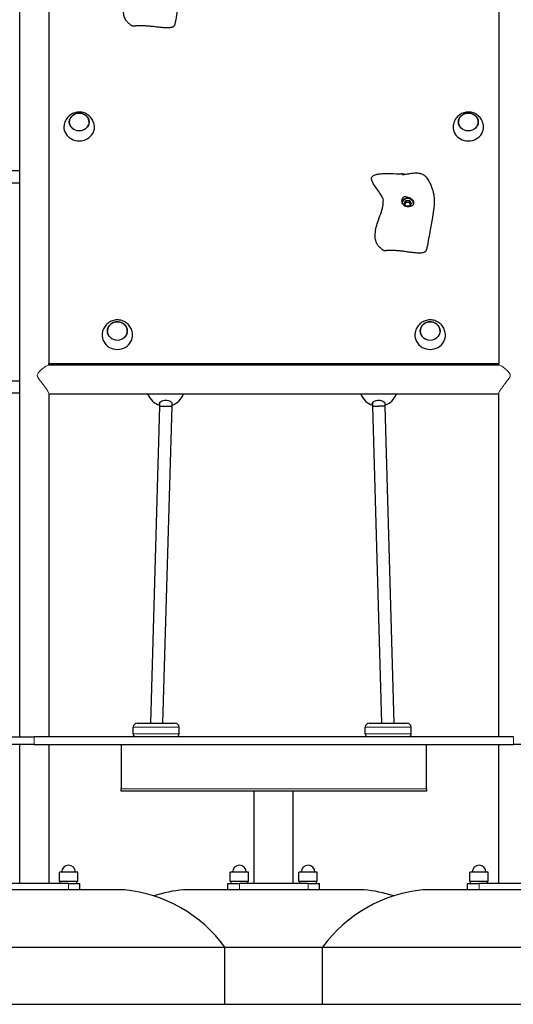
# Model space of a CAD drawing. Units: millimetres. Extents: x 739 to 11356, y -367 to 13468.
# Drawn here: x 6135 to 6782, y 10810 to 12099 of the extents above; entities that cross this region are included whole.
import ezdxf

# ---------------------------------------------------------------- set-up
doc = ezdxf.new("R2010")
doc.units = ezdxf.units.MM
doc.header["$LTSCALE"] = 50
doc.layers.add('Widoczne (ISO)', color=7, linetype='Continuous', lineweight=25)
doc.layers.add('Widoczne wąskie (ISO)', color=7, linetype='Continuous', lineweight=15)

msp = doc.modelspace()

# ---------------------------------------------------------------- linework, layer by layer
at = {"layer": 'Widoczne (ISO)'}
for p, q in [((6172.6, 13085.3), (6172.6, 11649.1)), ((6762.6, 13085.3), (6762.6, 11649.1)), ((6134.6, 11901.1), (6088.7, 11901.1)), ((6134.6, 11885.1), (6088.7, 11885.1)), ((6638.6, 11858.5), (6640.8, 11862.2)), ((6640.8, 11859.8), (6639.3, 11857.3)), ((6640.8, 11862.2), (6645.4, 11862.2)), ((6640.8, 11862.2), (6640.8, 11859.8)), ((6645.4, 11859.8), (6640.8, 11859.8)), ((6645.4, 11862.2), (6647.8, 11858.6)), ((6645.4, 11862.2), (6645.4, 11859.8)), ((6647, 11857.4), (6645.4, 11859.8)), ((6641, 11854.8), (6638.6, 11858.5)), ((6645.6, 11854.9), (6641, 11854.8)), ((6647.8, 11858.6), (6645.6, 11854.9)), ((6763.3, 11646.7), (6171.8, 11646.7)), ((6172.6, 11649.1), (6762.6, 11649.1)), ((6172.6, 11646.7), (6172.6, 11649.1)), ((6762.6, 11646.7), (6762.6, 11649.1)), ((6134.6, 11626.1), (6111.9, 11626.1)), ((6134.6, 11610.1), (6111.9, 11610.1)), ((6762.6, 11608.7), (6172.6, 11608.7)), ((6317.9, 11593.2), (6305.9, 11178.1)), ((6317.9, 11597.7), (6317.9, 11593.2)), ((6333.9, 11593), (6321.9, 11178.1)), ((6333.9, 11597.7), (6333.9, 11593)), ((6597, 11597.7), (6597, 11593)), ((6597, 11593), (6605, 11593.1)), ((6597, 11593), (6609, 11178.1)), ((6613, 11593.2), (6605, 11593.1)), ((6613, 11597.7), (6613, 11593.2)), ((6613, 11593.2), (6625, 11178.1)), ((6288.4, 11178.1), (6338.4, 11178.1)), ((6592.6, 11178.1), (6642.6, 11178.1)), ((6283.4, 11164.1), (6283.4, 11173.1)), ((6343.4, 11164.1), (6343.4, 11173.1)), ((6587.6, 11164.1), (6587.6, 11173.1)), ((6647.6, 11164.1), (6647.6, 11173.1)), ((4653.6, 11160.1), (6153.6, 11160.1)), ((6153.6, 11150.1), (4653.6, 11150.1)), ((6781.6, 11160.1), (6153.6, 11160.1)), ((6153.6, 11150.1), (6781.6, 11150.1)), ((6267.6, 11150.1), (6267.6, 11092.1)), ((6667.6, 11092.1), (6667.6, 11150.1)), ((8281.6, 11150.1), (6781.6, 11150.1)), ((6267.6, 11089.1), (6267.6, 11092.1)), ((6667.6, 11089.1), (6267.6, 11089.1)), ((6442.1, 10968.1), (6442.1, 11089.1)), ((6493.1, 10968.1), (6493.1, 11089.1)), ((6667.6, 11092.1), (6667.6, 11089.1)), ((6210.6, 10983.1), (6186.6, 10983.1)), ((6186.6, 10971.1), (6186.6, 10983.1)), ((6210.6, 10971.1), (6210.6, 10983.1)), ((6434.6, 10983.1), (6410.6, 10983.1)), ((6410.6, 10971.1), (6410.6, 10983.1)), ((6434.6, 10971.1), (6434.6, 10983.1)), ((6524.6, 10983.1), (6500.6, 10983.1)), ((6500.6, 10971.1), (6500.6, 10983.1)), ((6524.6, 10971.1), (6524.6, 10983.1)), ((6748.6, 10983.1), (6724.6, 10983.1)), ((6724.6, 10971.1), (6724.6, 10983.1)), ((6748.6, 10971.1), (6748.6, 10983.1)), ((6210.6, 10971.1), (6186.6, 10971.1)), ((6187.6, 10968.1), (6187.6, 10971.1)), ((6209.6, 10968.1), (6209.6, 10971.1)), ((6434.6, 10971.1), (6410.6, 10971.1)), ((6411.6, 10968.1), (6411.6, 10971.1)), ((6433.6, 10968.1), (6433.6, 10971.1)), ((6524.6, 10971.1), (6500.6, 10971.1)), ((6501.6, 10968.1), (6501.6, 10971.1)), ((6523.6, 10968.1), (6523.6, 10971.1)), ((6748.6, 10971.1), (6724.6, 10971.1)), ((6725.6, 10968.1), (6725.6, 10971.1)), ((6747.6, 10968.1), (6747.6, 10971.1)), ((6271.9, 10960.1), (6035.2, 10960.1)), ((6198.6, 10968.1), (6108.6, 10968.1)), ((6198.6, 10968.1), (6213.6, 10968.1)), ((6213.6, 10960.1), (6213.6, 10968.1)), ((6585.9, 10960.1), (6349.2, 10960.1)), ((6407.6, 10968.1), (6422.6, 10968.1)), ((6407.6, 10960.1), (6407.6, 10968.1)), ((6512.6, 10968.1), (6422.6, 10968.1)), ((6512.6, 10968.1), (6527.6, 10968.1)), ((6527.6, 10960.1), (6527.6, 10968.1)), ((6899.9, 10960.1), (6663.2, 10960.1)), ((6721.6, 10968.1), (6736.6, 10968.1)), ((6721.6, 10960.1), (6721.6, 10968.1)), ((6826.6, 10968.1), (6736.6, 10968.1)), ((5903.6, 10885.1), (6403.6, 10885.1)), ((6403.6, 10885.1), (6531.6, 10885.1)), ((6403.6, 10810.1), (6403.6, 10885.1)), ((6531.6, 10885.1), (7031.6, 10885.1)), ((6531.6, 10810.1), (6531.6, 10885.1)), ((5782.6, 10810.1), (6241.7, 10810.1)), ((5903.6, 10810.1), (6403.6, 10810.1)), ((6241.7, 10810.1), (6642.6, 10810.1)), ((6241.7, 10810.1), (6241.7, 10810.1)), ((6531.6, 10810.1), (7031.6, 10810.1)), ((6642.6, 10810.1), (7142.6, 10810.1)), ((6642.6, 10810.1), (6642.6, 10810.1))]:
    msp.add_line(p, q, dxfattribs=at)
for centre, radius, start, end in [((6325.9, 11618.1), 25, 202.2276, 251.3371), ((6325.9, 11618.1), 25, 288.6629, 337.7724), ((6605, 11618.1), 25, 202.2276, 251.3371), ((6605, 11618.1), 25, 288.6629, 337.7724), ((6288.4, 11173.1), 5, 90, 180), ((6338.4, 11173.1), 5, 0, 90), ((6592.6, 11173.1), 5, 90, 180), ((6642.6, 11173.1), 5, 0, 90), ((6288.4, 11164.1), 5, 180, 232.9777), ((6338.4, 11164.1), 5, 307.0223, 0), ((6592.6, 11164.1), 5, 180, 232.9777), ((6642.6, 11164.1), 5, 307.0223, 0), ((6198.6, 10983.1), 9, 0, 180), ((6422.6, 10983.1), 9, 0, 180), ((6512.6, 10983.1), 9, 0, 180), ((6736.6, 10983.1), 9, 0, 180), ((6252.7, 10773.4), 187.7, 36.523, 84.1349), ((6368.4, 10773.4), 187.7, 95.8651, 107.9441), ((6682.4, 10773.4), 187.7, 95.8651, 143.477), ((6566.7, 10773.4), 187.7, 72.0559, 84.1349)]:
    msp.add_arc(centre, radius, start, end, dxfattribs=at)
for centre, ratio in [((6212.6, 11965.2), 0.895429), ((6722.6, 11965.2), 0.895429), ((6262.6, 11691.5), 0.939693), ((6672.6, 11691.5), 0.939693)]:
    msp.add_ellipse(centre, major_axis=(-13, 0), ratio=ratio, dxfattribs=at)
for centre, major_axis, ratio, start_param, end_param in [((6212.6, 11958.3), (-20, 0), 0.895429, 6.228181, 9.479782), ((6722.6, 11958.3), (-20, 0), 0.895429, 6.228181, 9.479782), ((6262.6, 11686.2), (-20, 0), 0.939693, 6.208014, 9.499949), ((6672.6, 11686.2), (-20, 0), 0.939693, 6.208014, 9.499949), ((6325.9, 11593.1), (-8, 0.12), 0.000231, 0.000003, 1.554852), ((6325.9, 11593.1), (-8, 0.12), 0.000231, 1.554852, 3.141596)]:
    msp.add_ellipse(centre, major_axis=major_axis, ratio=ratio, start_param=start_param, end_param=end_param, dxfattribs=at)
for points, degree, knots in [([(6134.6, 11160.1), (6134.6, 11170.1), (6134.6, 11180.1), (6134.6, 11220), (6134.6, 11249.9), (6134.6, 11324.3), (6134.6, 11368.6), (6134.6, 11456.8), (6134.6, 11500.6), (6134.6, 11587.5), (6134.6, 11630.6), (6134.6, 11715.9), (6134.6, 11758.1), (6134.6, 11841.6), (6134.6, 11882.9), (6134.6, 11964.2), (6134.6, 12004.3), (6134.6, 12083.2), (6134.6, 12122), (6134.6, 12198.2), (6134.6, 12235.7), (6134.6, 12308.9), (6134.6, 12344.7), (6134.6, 12414.7), (6134.6, 12448.9), (6134.6, 12515.4), (6134.6, 12547.8), (6134.6, 12610.6), (6134.6, 12641.1), (6134.6, 12700), (6134.6, 12728.4), (6134.6, 12783.2), (6134.6, 12809.5), (6134.6, 12859.9), (6134.6, 12884), (6134.6, 12930), (6134.6, 12951.8), (6134.6, 12993), (6134.6, 13012.5), (6134.6, 13048.9), (6134.6, 13065.9), (6134.6, 13097.4), (6134.6, 13111.9), (6134.6, 13138.4), (6134.6, 13150.3), (6134.6, 13171.6), (6134.6, 13181), (6134.6, 13197), (6134.6, 13203.6), (6134.6, 13209)], 3, [19.23, 19.23, 19.23, 19.23, 22.242677, 22.242677, 31.282288, 31.282288, 44.787555, 44.787555, 58.290638, 58.290638, 71.793721, 71.793721, 85.296805, 85.296805, 98.799889, 98.799889, 112.302972, 112.302972, 125.806056, 125.806056, 139.30914, 139.30914, 152.812223, 152.812223, 166.315307, 166.315307, 179.818391, 179.818391, 193.321474, 193.321474, 206.824558, 206.824558, 220.327642, 220.327642, 233.830726, 233.830726, 247.333809, 247.333809, 260.836893, 260.836893, 274.339977, 274.339977, 287.84306, 287.84306, 301.346144, 301.346144, 314.849228, 314.849228, 328.128366, 328.128366, 328.128366, 328.128366]), ([(6297.7, 12184.5), (6297.7, 12184.5), (6297.7, 12184.5), (6297.8, 12184.5), (6297.8, 12184.5), (6298, 12184.5), (6298.2, 12184.5), (6298.5, 12184.5), (6298.7, 12184.5), (6299.2, 12184.6), (6299.6, 12184.6), (6300.7, 12184.7), (6301.5, 12184.8), (6304.6, 12185.1), (6306.8, 12185.5), (6312.4, 12186.6), (6315.7, 12187.4), (6320.7, 12188.3), (6322.5, 12188.5), (6325.1, 12188.4), (6325.9, 12188.3), (6327.7, 12187.8), (6328.7, 12187.5), (6330.4, 12186.7), (6331, 12186.3), (6332.5, 12185.5), (6333.2, 12185), (6334.3, 12184.2), (6334.6, 12183.9), (6335.4, 12183.3), (6335.8, 12182.9), (6336.5, 12182.2), (6336.9, 12181.9), (6337.7, 12181), (6338.2, 12180.4), (6339.8, 12178.5), (6340.7, 12177.1), (6342.9, 12173.5), (6344, 12171.3), (6346, 12166), (6346.8, 12162.7), (6347.4, 12155.7), (6347.2, 12152.3), (6346.6, 12144.9), (6346, 12140.9), (6344.4, 12130.5), (6343.2, 12124), (6340.8, 12109.2), (6339.6, 12100.8), (6337.8, 12092.6)], 3, [1.539885, 1.539885, 1.539885, 1.539885, 1.540967, 1.540967, 1.600684, 1.600684, 1.659857, 1.659857, 1.733323, 1.733323, 1.85909, 1.85909, 2.114917, 2.114917, 2.823905, 2.823905, 3.886602, 3.886602, 4.416032, 4.416032, 4.662641, 4.662641, 4.988819, 4.988819, 5.224188, 5.224188, 5.494266, 5.494266, 5.625581, 5.625581, 5.804857, 5.804857, 6.010279, 6.010279, 6.375721, 6.375721, 7.288636, 7.288636, 8.598531, 8.598531, 9.937226, 9.937226, 11.043409, 11.043409, 12.268705, 12.268705, 14.22411, 14.22411, 16.764005, 16.764005, 16.764005, 16.764005]), ([(6280.5, 12091.7), (6279.9, 12092.4), (6279.1, 12093), (6277.3, 12094.5), (6276.3, 12095.4), (6274.6, 12097.3), (6273.9, 12098.3), (6272.4, 12101), (6271.7, 12102.8), (6270.7, 12107.1), (6270.4, 12109.7), (6270.4, 12115.3), (6270.8, 12118.5), (6272.2, 12125), (6273.3, 12128.4), (6275.6, 12135), (6276.8, 12138.2), (6279, 12144.6), (6279.9, 12147.9), (6280.4, 12152.2), (6280.4, 12153.2), (6280.5, 12154.9), (6280.4, 12155.7), (6280.4, 12156.7), (6280.3, 12157.1), (6280.3, 12157.3), (6280.3, 12157.3), (6280.3, 12157.3), (6280.3, 12157.3), (6280.3, 12157.3), (6280.3, 12157.3), (6280.3, 12157.3), (6280.3, 12157.3), (6280.3, 12157.3), (6280.3, 12157.3), (6280.3, 12157.3), (6280.3, 12157.3), (6280.3, 12157.3)], 3, [0, 0, 0, 0, 0.293281, 0.293281, 0.700066, 0.700066, 1.090531, 1.090531, 1.70278, 1.70278, 2.48168, 2.48168, 3.420471, 3.420471, 4.485348, 4.485348, 5.600996, 5.600996, 6.903846, 6.903846, 7.325524, 7.325524, 7.641907, 7.641907, 7.831501, 7.831501, 7.835107, 7.835107, 7.836015, 7.836015, 7.836469, 7.836469, 7.836696, 7.836696, 7.836809, 7.836809, 7.836856, 7.836856, 7.836856, 7.836856]), ([(6232.5, 11959.3), (6232.4, 11961.4), (6231.9, 11963.6), (6230.3, 11967.6), (6229.2, 11969.4), (6226.6, 11972.6), (6225, 11974), (6221.5, 11976.2), (6219.6, 11977), (6215.6, 11978.1), (6213.5, 11978.3), (6209.4, 11978.1), (6207.3, 11977.6), (6203.3, 11976), (6201.4, 11974.9), (6198, 11972), (6196.5, 11970.3), (6194.3, 11966.4), (6193.4, 11964.3), (6192.8, 11961.2), (6192.7, 11960.2), (6192.6, 11959.3)], 3, [1.625801, 1.625801, 1.625801, 1.625801, 1.912769, 1.912769, 2.207476, 2.207476, 2.519192, 2.519192, 2.852433, 2.852433, 3.203644, 3.203644, 3.560192, 3.560192, 3.905594, 3.905594, 4.229118, 4.229118, 4.531135, 4.531135, 4.657384, 4.657384, 4.657384, 4.657384]), ([(6225.6, 11965.1), (6225.6, 11966.3), (6225.3, 11967.5), (6224.5, 11969.8), (6223.9, 11970.9), (6222.2, 11972.9), (6221.2, 11973.8), (6219, 11975.3), (6217.7, 11975.8), (6215, 11976.6), (6213.6, 11976.7), (6210.9, 11976.7), (6209.5, 11976.5), (6206.8, 11975.6), (6205.6, 11975), (6203.4, 11973.4), (6202.5, 11972.5), (6200.9, 11970.4), (6200.4, 11969.2), (6199.7, 11967), (6199.6, 11966.1), (6199.6, 11965.1)], 3, [1.5792, 1.5792, 1.5792, 1.5792, 1.885054, 1.885054, 2.200857, 2.200857, 2.520014, 2.520014, 2.842182, 2.842182, 3.166051, 3.166051, 3.490386, 3.490386, 3.814082, 3.814082, 4.135852, 4.135852, 4.454417, 4.454417, 4.703986, 4.703986, 4.703986, 4.703986]), ([(6742.5, 11959.3), (6742.4, 11961.4), (6741.9, 11963.6), (6740.3, 11967.6), (6739.2, 11969.4), (6736.6, 11972.6), (6735, 11974), (6731.5, 11976.2), (6729.6, 11977), (6725.6, 11978.1), (6723.5, 11978.3), (6719.4, 11978.1), (6717.3, 11977.6), (6713.3, 11976), (6711.4, 11974.9), (6708, 11972), (6706.5, 11970.3), (6704.3, 11966.4), (6703.4, 11964.3), (6702.8, 11961.2), (6702.7, 11960.2), (6702.6, 11959.3)], 3, [1.625801, 1.625801, 1.625801, 1.625801, 1.912769, 1.912769, 2.207476, 2.207476, 2.519192, 2.519192, 2.852433, 2.852433, 3.203644, 3.203644, 3.560192, 3.560192, 3.905594, 3.905594, 4.229118, 4.229118, 4.531135, 4.531135, 4.657384, 4.657384, 4.657384, 4.657384]), ([(6735.6, 11965.1), (6735.6, 11966.3), (6735.3, 11967.5), (6734.5, 11969.8), (6733.9, 11970.9), (6732.2, 11972.9), (6731.2, 11973.8), (6729, 11975.3), (6727.7, 11975.8), (6725, 11976.6), (6723.6, 11976.7), (6720.9, 11976.7), (6719.5, 11976.5), (6716.8, 11975.6), (6715.6, 11975), (6713.4, 11973.4), (6712.5, 11972.5), (6710.9, 11970.4), (6710.4, 11969.2), (6709.7, 11967), (6709.6, 11966.1), (6709.6, 11965.1)], 3, [1.5792, 1.5792, 1.5792, 1.5792, 1.885054, 1.885054, 2.200857, 2.200857, 2.520014, 2.520014, 2.842182, 2.842182, 3.166051, 3.166051, 3.490386, 3.490386, 3.814082, 3.814082, 4.135852, 4.135852, 4.454417, 4.454417, 4.703986, 4.703986, 4.703986, 4.703986]), ([(6611.1, 11864), (6611, 11864.4), (6610.8, 11864.7), (6610.4, 11865.6), (6610.1, 11866.2), (6609.3, 11867.6), (6608.8, 11868.5), (6607.3, 11871), (6606.2, 11872.6), (6603.6, 11876.4), (6602, 11878.6), (6599.4, 11882.5), (6598.3, 11884.2), (6596.8, 11887), (6596.4, 11888), (6595.8, 11890), (6595.7, 11890.9), (6595.8, 11892.1), (6595.9, 11892.5), (6596.2, 11893.2), (6596.5, 11893.6), (6597.1, 11894.3), (6597.4, 11894.6), (6598.2, 11895.1), (6598.7, 11895.4), (6600.1, 11896), (6601, 11896.3), (6603.6, 11896.9), (6605.3, 11897.2), (6609, 11897.6), (6611, 11897.7), (6614.3, 11897.8), (6615.9, 11897.8), (6622, 11897.8), (6626.6, 11897.6), (6632.5, 11897.3), (6633.5, 11897.3), (6634.5, 11897.2)], 3, [9.43182, 9.43182, 9.43182, 9.43182, 9.588724, 9.588724, 9.786329, 9.786329, 10.093864, 10.093864, 10.679102, 10.679102, 11.489872, 11.489872, 12.09891, 12.09891, 12.447491, 12.447491, 12.722154, 12.722154, 12.834656, 12.834656, 12.973882, 12.973882, 13.102309, 13.102309, 13.270449, 13.270449, 13.55026, 13.55026, 14.072338, 14.072338, 14.683046, 14.683046, 15.247709, 15.247709, 16.94137, 16.94137, 17.279699, 17.279699, 17.279699, 17.279699]), ([(6635.7, 11896.4), (6635.7, 11896.4), (6635.8, 11896.4), (6635.9, 11896.4), (6636, 11896.4), (6636.3, 11896.4), (6636.6, 11896.5), (6637.1, 11896.5), (6637.6, 11896.5), (6638.4, 11896.6), (6638.9, 11896.7), (6639.9, 11896.8), (6640.5, 11896.9), (6642.8, 11897.2), (6644.6, 11897.4), (6647.6, 11897.9), (6648.9, 11898.1), (6651.3, 11898.4), (6652.4, 11898.5), (6654.3, 11898.6), (6655.2, 11898.6), (6656.9, 11898.5), (6657.8, 11898.3), (6659.3, 11898), (6659.9, 11897.8), (6661.6, 11897.2), (6662.5, 11896.8), (6663.7, 11896.1), (6664.1, 11895.8), (6664.9, 11895.4), (6665.2, 11895.1), (6665.6, 11894.8), (6665.7, 11894.8), (6665.8, 11894.6), (6666, 11894.5), (6666.2, 11894.3), (6666.3, 11894.2), (6666.5, 11894), (6666.6, 11893.9), (6666.8, 11893.7), (6667, 11893.5), (6667.4, 11893.1), (6667.6, 11892.8), (6668.5, 11891.6), (6669.1, 11890.7), (6671.4, 11887), (6673, 11883.8), (6675.5, 11877.1), (6676.5, 11873.9), (6677.7, 11867.7), (6677.9, 11865.1), (6678, 11859.4), (6677.8, 11856.1), (6677, 11848.7), (6676.3, 11844.6), (6674.5, 11834.1), (6673.3, 11827.8), (6670.7, 11813.5), (6669.5, 11805.6), (6667.6, 11797.9)], 3, [0.9487, 0.9487, 0.9487, 0.9487, 1.021174, 1.021174, 1.102472, 1.102472, 1.204073, 1.204073, 1.362927, 1.362927, 1.516731, 1.516731, 1.707152, 1.707152, 2.278459, 2.278459, 2.707045, 2.707045, 3.029474, 3.029474, 3.293337, 3.293337, 3.558516, 3.558516, 3.8133, 3.8133, 4.220448, 4.220448, 4.420996, 4.420996, 4.557875, 4.557875, 4.585649, 4.585649, 4.634244, 4.634244, 4.682524, 4.682524, 4.734168, 4.734168, 4.827221, 4.827221, 5.031951, 5.031951, 5.645418, 5.645418, 7.491269, 7.491269, 8.952162, 8.952162, 9.796105, 9.796105, 10.81482, 10.81482, 12.04759, 12.04759, 14.001802, 14.001802, 16.433901, 16.433901, 16.433901, 16.433901]), ([(6638.6, 11896.7), (6638.6, 11896.7), (6638, 11896.8), (6637, 11897), (6636, 11897.1), (6634.9, 11897.2), (6634.5, 11897.2)], 4, [0.54936209, 0.54936209, 0.54936209, 0.54936209, 0.54936209, 0.55, 0.6, 0.63455498, 0.63455498, 0.63455498, 0.63455498, 0.63455498]), ([(6610.5, 11797.6), (6609.8, 11798.3), (6609, 11799), (6607.2, 11800.6), (6606.1, 11801.5), (6604.3, 11803.4), (6603.5, 11804.6), (6602, 11807.5), (6601.4, 11809.4), (6600.5, 11813.7), (6600.4, 11816.2), (6600.7, 11821.6), (6601.2, 11824.5), (6602.7, 11830.6), (6603.7, 11833.7), (6606.1, 11840.5), (6607.5, 11844.1), (6609.6, 11850.7), (6610.4, 11853.7), (6611.2, 11859.5), (6611.3, 11862.4), (6611.1, 11864.8), (6611.1, 11864.9), (6611.1, 11864.9), (6611.1, 11864.9), (6611.1, 11864.9), (6611.1, 11864.9), (6611.1, 11865), (6611.1, 11865), (6611, 11865), (6611, 11865.1), (6611, 11865.2), (6611, 11865.3), (6611, 11865.3)], 3, [0, 0, 0, 0, 0.324952, 0.324952, 0.753057, 0.753057, 1.225898, 1.225898, 1.863082, 1.863082, 2.649494, 2.649494, 3.529996, 3.529996, 4.51349, 4.51349, 5.744092, 5.744092, 6.7613, 6.7613, 7.722972, 7.722972, 7.749216, 7.749216, 7.750447, 7.750447, 7.750698, 7.750698, 7.766785, 7.766785, 7.81508, 7.81508, 7.932671, 7.932671, 7.932671, 7.932671]), ([(6640.6, 11854.8), (6640.1, 11854.9), (6639.7, 11855.1), (6638.6, 11855.6), (6638, 11856.1), (6636.9, 11857.1), (6636.4, 11857.7), (6635.7, 11859.1), (6635.4, 11859.8), (6635.1, 11861.5), (6635.2, 11862.4), (6635.6, 11864.2), (6635.9, 11865), (6636.8, 11866.1), (6637.2, 11866.5), (6638.1, 11867.1), (6638.5, 11867.2), (6639.5, 11867.3), (6640.1, 11867.2), (6641.3, 11866.9), (6641.9, 11866.8), (6643.1, 11866.5), (6643.7, 11866.3), (6645, 11865.9), (6645.7, 11865.7), (6647, 11865.1), (6647.7, 11864.7), (6648.8, 11863.9), (6649.3, 11863.5), (6650.1, 11862.6), (6650.4, 11862.2), (6650.9, 11861.1), (6651.1, 11860.6), (6651.2, 11859.4), (6651.2, 11858.8), (6650.8, 11857.6), (6650.5, 11857.1), (6649.6, 11856.1), (6649, 11855.9), (6648.5, 11855.7), (6648.1, 11855.5), (6647.2, 11855.3), (6646.7, 11855.1), (6645.4, 11854.8), (6644.6, 11854.6), (6642.8, 11854.4), (6641.7, 11854.5), (6640.6, 11854.8)], 3, [-6.015053, -6.015053, -6.015053, -6.015053, -5.875346, -5.875346, -5.640763, -5.640763, -5.410461, -5.410461, -5.163496, -5.163496, -4.900702, -4.900702, -4.625163, -4.625163, -4.418761, -4.418761, -4.203427, -4.203427, -3.840133, -3.840133, -3.552119, -3.552119, -3.326805, -3.326805, -3.103294, -3.103294, -2.870483, -2.870483, -2.668915, -2.668915, -2.460449, -2.460449, -2.232292, -2.232292, -1.989986, -1.989986, -1.71351, -1.71351, -1.378014, -1.378014, -0.971947, -0.971947, -0.693433, -0.693433, -0.359044, -0.359044, 0, 0, 0, 0]), ([(6651.1, 11858.9), (6651.1, 11859.4), (6651, 11859.9), (6650.5, 11861.2), (6650.1, 11861.9), (6649.1, 11863.2), (6648.5, 11863.7), (6647.1, 11864.6), (6646.4, 11865), (6644.7, 11865.5), (6643.9, 11865.6), (6642.1, 11865.5), (6641.3, 11865.4), (6639.7, 11864.8), (6638.9, 11864.5), (6637.6, 11863.5), (6637, 11862.9), (6636, 11861.5), (6635.7, 11860.8), (6635.4, 11860), (6635.4, 11860), (6635.4, 11859.9)], 3, [3.219373, 3.219373, 3.219373, 3.219373, 3.435315, 3.435315, 3.750074, 3.750074, 4.068753, 4.068753, 4.39131, 4.39131, 4.716302, 4.716302, 5.042011, 5.042011, 5.366756, 5.366756, 5.68879, 5.68879, 6.00676, 6.00676, 6.021516, 6.021516, 6.021516, 6.021516]), ([(6282.5, 11687.6), (6282.3, 11689.7), (6281.8, 11691.9), (6280.2, 11695.8), (6279, 11697.6), (6276.3, 11700.8), (6274.6, 11702.2), (6271.1, 11704.3), (6269.1, 11705.1), (6265, 11706.1), (6262.9, 11706.2), (6258.7, 11705.8), (6256.6, 11705.3), (6252.7, 11703.6), (6250.8, 11702.4), (6247.6, 11699.5), (6246.2, 11697.7), (6244.1, 11693.9), (6243.3, 11691.8), (6242.8, 11689), (6242.7, 11688.3), (6242.6, 11687.6)], 3, [1.645967, 1.645967, 1.645967, 1.645967, 1.947043, 1.947043, 2.25325, 2.25325, 2.569857, 2.569857, 2.898663, 2.898663, 3.236682, 3.236682, 3.576611, 3.576611, 3.90994, 3.90994, 4.231256, 4.231256, 4.540599, 4.540599, 4.637218, 4.637218, 4.637218, 4.637218]), ([(6692.5, 11687.6), (6692.3, 11689.7), (6691.8, 11691.9), (6690.2, 11695.8), (6689, 11697.6), (6686.3, 11700.8), (6684.6, 11702.2), (6681.1, 11704.3), (6679.1, 11705.1), (6675, 11706.1), (6672.9, 11706.2), (6668.7, 11705.8), (6666.6, 11705.3), (6662.7, 11703.6), (6660.8, 11702.4), (6657.6, 11699.5), (6656.2, 11697.7), (6654.1, 11693.9), (6653.3, 11691.8), (6652.8, 11689), (6652.7, 11688.3), (6652.6, 11687.6)], 3, [1.645967, 1.645967, 1.645967, 1.645967, 1.947043, 1.947043, 2.25325, 2.25325, 2.569857, 2.569857, 2.898663, 2.898663, 3.236682, 3.236682, 3.576611, 3.576611, 3.90994, 3.90994, 4.231256, 4.231256, 4.540599, 4.540599, 4.637218, 4.637218, 4.637218, 4.637218]), ([(6275.6, 11691.4), (6275.6, 11692.7), (6275.3, 11694), (6274.5, 11696.4), (6273.8, 11697.6), (6272.2, 11699.7), (6271.2, 11700.6), (6268.9, 11702.1), (6267.7, 11702.7), (6265, 11703.5), (6263.6, 11703.6), (6260.8, 11703.6), (6259.5, 11703.3), (6256.8, 11702.4), (6255.6, 11701.8), (6253.4, 11700.1), (6252.5, 11699.2), (6250.9, 11697), (6250.4, 11695.8), (6249.7, 11693.5), (6249.6, 11692.4), (6249.6, 11691.4)], 3, [1.576988, 1.576988, 1.576988, 1.576988, 1.887692, 1.887692, 2.205327, 2.205327, 2.524691, 2.524691, 2.845828, 2.845828, 3.168128, 3.168128, 3.490777, 3.490777, 3.812939, 3.812939, 4.133806, 4.133806, 4.452837, 4.452837, 4.706197, 4.706197, 4.706197, 4.706197]), ([(6685.6, 11691.4), (6685.6, 11692.7), (6685.3, 11694), (6684.5, 11696.4), (6683.8, 11697.6), (6682.2, 11699.7), (6681.2, 11700.6), (6678.9, 11702.1), (6677.7, 11702.7), (6675, 11703.5), (6673.6, 11703.6), (6670.8, 11703.6), (6669.5, 11703.3), (6666.8, 11702.4), (6665.6, 11701.8), (6663.4, 11700.1), (6662.5, 11699.2), (6660.9, 11697), (6660.4, 11695.8), (6659.7, 11693.5), (6659.6, 11692.4), (6659.6, 11691.4)], 3, [1.576988, 1.576988, 1.576988, 1.576988, 1.887692, 1.887692, 2.205327, 2.205327, 2.524691, 2.524691, 2.845828, 2.845828, 3.168128, 3.168128, 3.490777, 3.490777, 3.812939, 3.812939, 4.133806, 4.133806, 4.452837, 4.452837, 4.706197, 4.706197, 4.706197, 4.706197]), ([(6172.6, 11609.6), (6172.6, 11606.9), (6172.6, 11604.1), (6172.6, 11593), (6172.6, 11584.6), (6172.6, 11551.1), (6172.6, 11525.9), (6172.6, 11456.9), (6172.6, 11412.9), (6172.6, 11324.4), (6172.6, 11279.9), (6172.6, 11210.3), (6172.6, 11185.2), (6172.6, 11160.1)], 3, [263.014555, 263.014555, 263.014555, 263.014555, 263.884911, 263.884911, 266.496018, 266.496018, 274.330367, 274.330367, 287.836075, 287.836075, 301.339158, 301.339158, 308.902738, 308.902738, 308.902738, 308.902738]), ([(6317.9, 11595.8), (6317.8, 11596.1), (6317.7, 11596.4), (6317.7, 11597.2), (6317.9, 11597.8), (6318.8, 11598.8), (6319.5, 11599.3), (6321, 11600.1), (6321.8, 11600.4), (6323.8, 11600.9), (6324.9, 11601), (6327, 11601), (6328.1, 11600.9), (6330.1, 11600.4), (6330.9, 11600.1), (6332.4, 11599.3), (6333.1, 11598.8), (6334, 11597.8), (6334.2, 11597.2), (6334.2, 11596.7)], 3, [2.384806, 2.384806, 2.384806, 2.384806, 2.60083, 2.60083, 2.951154, 2.951154, 3.301477, 3.301477, 3.611802, 3.611802, 3.922127, 3.922127, 4.232451, 4.232451, 4.542776, 4.542776, 4.8931, 4.8931, 5.243423, 5.243423, 5.243423, 5.243423]), ([(6597, 11595.8), (6596.8, 11596.1), (6596.7, 11596.4), (6596.7, 11597.2), (6597, 11597.8), (6597.8, 11598.8), (6598.5, 11599.3), (6600, 11600.1), (6600.9, 11600.4), (6602.9, 11600.9), (6604, 11601), (6606, 11601), (6607.1, 11600.9), (6609.1, 11600.4), (6610, 11600.1), (6611.5, 11599.3), (6612.1, 11598.8), (6613, 11597.8), (6613.2, 11597.2), (6613.2, 11596.7)], 3, [2.384806, 2.384806, 2.384806, 2.384806, 2.60083, 2.60083, 2.951154, 2.951154, 3.301477, 3.301477, 3.611802, 3.611802, 3.922127, 3.922127, 4.232451, 4.232451, 4.542776, 4.542776, 4.8931, 4.8931, 5.243423, 5.243423, 5.243423, 5.243423]), ([(6762.6, 11160.1), (6762.6, 11170.1), (6762.6, 11180.1), (6762.6, 11220), (6762.6, 11249.9), (6762.6, 11324.3), (6762.6, 11368.6), (6762.6, 11456.8), (6762.6, 11500.6), (6762.6, 11566), (6762.6, 11587.9), (6762.6, 11609.6)], 3, [19.23, 19.23, 19.23, 19.23, 22.242677, 22.242677, 31.282288, 31.282288, 44.787555, 44.787555, 58.290638, 58.290638, 65.118061, 65.118061, 65.118061, 65.118061]), ([(6134.6, 10968.1), (6134.6, 11001.5), (6134.6, 11034.8), (6134.6, 11095.5), (6134.6, 11122.8), (6134.6, 11150.1)], 3, [0, 0, 0, 0, 10.002409, 10.002409, 18.225794, 18.225794, 18.225794, 18.225794]), ([(6172.6, 11150.1), (6172.6, 11140.1), (6172.6, 11130.1), (6172.6, 11090), (6172.6, 11059.9), (6172.6, 11009.3), (6172.6, 10988.7), (6172.6, 10968.1)], 3, [309.906944, 309.906944, 309.906944, 309.906944, 312.919621, 312.919621, 321.959232, 321.959232, 328.133183, 328.133183, 328.133183, 328.133183]), ([(6762.6, 10968.1), (6762.6, 11001.5), (6762.6, 11034.8), (6762.6, 11095.5), (6762.6, 11122.8), (6762.6, 11150.1)], 3, [0, 0, 0, 0, 10.002409, 10.002409, 18.225794, 18.225794, 18.225794, 18.225794])]:
    msp.add_open_spline(points, degree=degree, knots=knots, dxfattribs=at)
for points, degree in [([(6337.8, 12092.6), (6335, 12080.3), (6294.4, 12098.8), (6284.3, 12087.6), (6280.5, 12091.7)], 4), ([(6667.6, 11797.9), (6664.6, 11785), (6625, 11804.8), (6614.4, 11793.6), (6610.5, 11797.6)], 4), ([(6334.2, 11596.7), (6334.2, 11596.4), (6334.1, 11596.1), (6333.9, 11595.8)], 3), ([(6613.2, 11596.7), (6613.2, 11596.4), (6613.2, 11596.1), (6613, 11595.8)], 3)]:
    msp.add_open_spline(points, degree=degree, dxfattribs=at)
at = {"layer": 'Widoczne wąskie (ISO)'}
for p, q in [((6343.4, 11173.1), (6283.4, 11173.1)), ((6283.4, 11164.1), (6343.4, 11164.1)), ((6647.6, 11173.1), (6587.6, 11173.1)), ((6587.6, 11164.1), (6647.6, 11164.1)), ((6153.6, 11160.1), (6153.6, 11150.1)), ((6781.6, 11160.1), (6781.6, 11150.1)), ((6667.6, 11092.1), (6267.6, 11092.1)), ((6198.6, 10960.1), (6198.6, 10968.1)), ((6422.6, 10960.1), (6422.6, 10968.1)), ((6512.6, 10960.1), (6512.6, 10968.1)), ((6736.6, 10960.1), (6736.6, 10968.1))]:
    msp.add_line(p, q, dxfattribs=at)
for centre, ratio in [((6212.6, 11965.3), 0.895429), ((6722.6, 11965.3), 0.895429), ((6262.6, 11691.6), 0.939693), ((6672.6, 11691.6), 0.939693)]:
    msp.add_ellipse(centre, major_axis=(-12.7, 0), ratio=ratio, dxfattribs=at)
msp.add_ellipse((6643.2, 11858.5), major_axis=(-7, 0), ratio=0.916857, start_param=2.795946, end_param=6.345951, dxfattribs=at)
for points, knots in [([(6172.6, 11609.6), (6172.6, 11610.2), (6172.3, 11610.9), (6171.3, 11613.1), (6170.4, 11614.6), (6167.7, 11618.5), (6165.8, 11621), (6162.1, 11625.6), (6160.6, 11627.5), (6159, 11629.7), (6158.5, 11630.4), (6158, 11631.5), (6157.8, 11631.9), (6157.7, 11632.6), (6157.6, 11632.8), (6157.6, 11633.1), (6157.6, 11633.2), (6157.6, 11633.3), (6157.6, 11633.3), (6157.6, 11633.3), (6157.6, 11633.3), (6157.6, 11633.4), (6157.6, 11633.4), (6157.6, 11633.4), (6157.6, 11633.5), (6157.6, 11633.6), (6157.6, 11633.7), (6157.7, 11634.4), (6157.9, 11635), (6158.7, 11636.4), (6159.3, 11637.1), (6161.2, 11639.4), (6163.3, 11641.3), (6167, 11644.3), (6168.6, 11645.3), (6170.6, 11646.4), (6171.3, 11646.7), (6171.8, 11646.7)], [-9.501959, -9.501959, -9.501959, -9.501959, -8.938035, -8.938035, -8.200845, -8.200845, -7.14521, -7.14521, -6.28139, -6.28139, -5.900501, -5.900501, -5.703933, -5.703933, -5.582692, -5.582692, -5.562017, -5.562017, -5.551038, -5.551038, -5.542874, -5.542874, -5.533968, -5.533968, -5.518225, -5.518225, -5.471783, -5.471783, -5.195271, -5.195271, -4.894715, -4.894715, -4.114003, -4.114003, -3.514865, -3.514865, -3.109262, -3.109262, -3.109262, -3.109262]), ([(6763.3, 11646.7), (6763.4, 11646.7), (6763.4, 11646.7), (6764.2, 11646.6), (6765.3, 11646.1), (6767.9, 11644.4), (6769.6, 11643.2), (6773, 11640.2), (6774.6, 11638.7), (6776.1, 11636.8), (6776.6, 11636.1), (6777.2, 11635.1), (6777.3, 11634.7), (6777.5, 11634.1), (6777.5, 11633.8), (6777.5, 11633.5), (6777.5, 11633.5), (6777.5, 11633.4), (6777.5, 11633.4), (6777.5, 11633.3), (6777.5, 11633.3), (6777.5, 11633.3), (6777.5, 11633.3), (6777.5, 11633.2), (6777.5, 11633.2), (6777.5, 11633.1), (6777.5, 11633), (6777.4, 11632.3), (6777.2, 11631.7), (6776.4, 11630.1), (6775.9, 11629.3), (6773.9, 11626.6), (6771.8, 11624.1), (6768.1, 11619.3), (6766.6, 11617.3), (6764.4, 11614.1), (6763.7, 11612.8), (6762.8, 11610.9), (6762.6, 11610.1), (6762.6, 11609.6)], [-8.904561, -8.904561, -8.904561, -8.904561, -8.836203, -8.836203, -8.064223, -8.064223, -7.148269, -7.148269, -6.282617, -6.282617, -5.901027, -5.901027, -5.704223, -5.704223, -5.582665, -5.582665, -5.561978, -5.561978, -5.550996, -5.550996, -5.542833, -5.542833, -5.53393, -5.53393, -5.518197, -5.518197, -5.47182, -5.47182, -5.195315, -5.195315, -4.89471, -4.89471, -4.113998, -4.113998, -3.514862, -3.514862, -3.065941, -3.065941, -2.701216, -2.701216, -2.701216, -2.701216])]:
    msp.add_open_spline(points, degree=3, knots=knots, dxfattribs=at)

doc.saveas('drawing.dxf')
